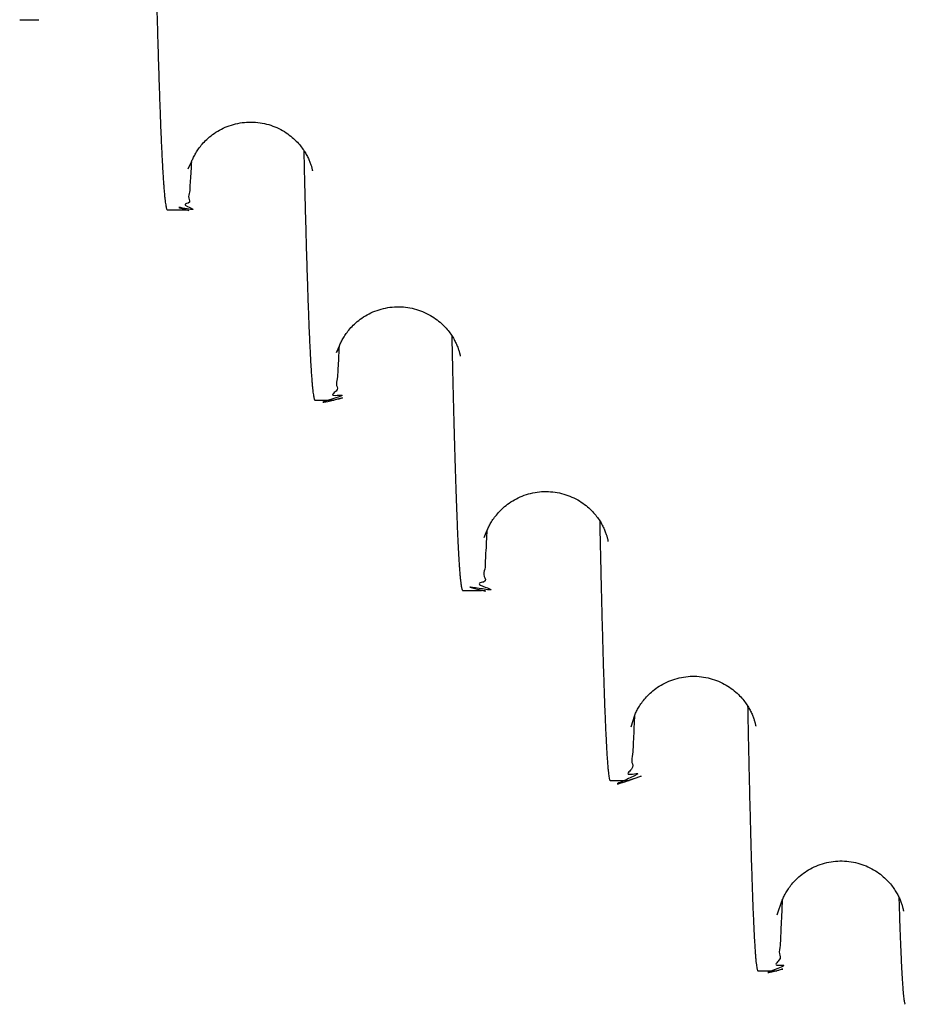
# Model space of a CAD drawing. Units: millimetres. Extents: x 1758 to 312044, y -37428 to 103662.
# Drawn here: x 79441 to 79860, y -33489 to -33022 of the extents above; entities that cross this region are included whole.
import ezdxf

# ---------------------------------------------------------------- set-up
doc = ezdxf.new("R2010")
doc.units = ezdxf.units.MM
doc.header["$LTSCALE"] = 46.255
doc.layers.get('0').update_dxf_attribs({"linetype": 'CONTINUOUS'})

msp = doc.modelspace()

# ---------------------------------------------------------------- linework, layer by layer
at = {"color": 7, "linetype": 'Continuous'}
for p, q in [((79440.651, -33022.107), (79449.651, -33022.107)), ((79510.635, -33112.302), (79519.635, -33112.302)), ((79580.621, -33202.5), (79589.621, -33202.5)), ((79650.609, -33292.698), (79659.609, -33292.698)), ((79720.599, -33382.898), (79729.599, -33382.898)), ((79790.591, -33473.099), (79799.591, -33473.099))]:
    msp.add_line(p, q, dxfattribs=at)
for points in [[(79520.584, -33092.851), (79522.094, -33089.518), (79522.272, -33089.078), (79522.463, -33088.629), (79522.665, -33088.176), (79522.878, -33087.719), (79523.104, -33087.256), (79523.344, -33086.786), (79523.598, -33086.309), (79523.869, -33085.825), (79524.156, -33085.334), (79524.46, -33084.834), (79524.783, -33084.328), (79525.127, -33083.813), (79525.491, -33083.29), (79525.879, -33082.759), (79526.292, -33082.22), (79526.732, -33081.672), (79527.2, -33081.117), (79527.698, -33080.555), (79528.228, -33079.986), (79528.791, -33079.413), (79529.388, -33078.838), (79530.019, -33078.262), (79530.684, -33077.69), (79531.384, -33077.122), (79532.117, -33076.563), (79532.884, -33076.016), (79533.683, -33075.482), (79534.513, -33074.966), (79535.371, -33074.469), (79536.255, -33073.996), (79537.165, -33073.547), (79538.099, -33073.125), (79539.051, -33072.733), (79540.021, -33072.371), (79541.008, -33072.041), (79542.012, -33071.744), (79543.029, -33071.481), (79544.057, -33071.252), (79545.094, -33071.059), (79546.139, -33070.901), (79547.19, -33070.78), (79548.245, -33070.696), (79549.303, -33070.648), (79550.362, -33070.638), (79551.421, -33070.664), (79552.478, -33070.727), (79553.531, -33070.827), (79554.579, -33070.964), (79555.621, -33071.136), (79556.655, -33071.345), (79557.678, -33071.588), (79558.689, -33071.866), (79559.686, -33072.177), (79560.666, -33072.521), (79561.628, -33072.895), (79562.572, -33073.3), (79563.496, -33073.734), (79564.395, -33074.193), (79565.268, -33074.676), (79566.113, -33075.181), (79566.93, -33075.705), (79567.715, -33076.245), (79568.467, -33076.797), (79569.186, -33077.359), (79569.87, -33077.929), (79570.521, -33078.502), (79571.137, -33079.078), (79571.719, -33079.652), (79572.266, -33080.222), (79572.781, -33080.786), (79573.265, -33081.344), (79573.722, -33081.899), (79574.153, -33082.446), (79574.556, -33082.983), (79574.933, -33083.509), (79575.288, -33084.027), (79575.622, -33084.538), (79575.937, -33085.042), (79576.234, -33085.537), (79576.513, -33086.025), (79576.776, -33086.504), (79577.024, -33086.978), (79577.258, -33087.446), (79577.48, -33087.908), (79577.688, -33088.364), (79577.884, -33088.813), (79578.069, -33089.256), (79578.242, -33089.692), (79578.402, -33090.115), (79578.548, -33090.522), (79578.679, -33090.906), (79578.797, -33091.267), (79578.901, -33091.604), (79578.993, -33091.915), (79579.074, -33092.202), (79579.144, -33092.464), (79579.205, -33092.702), (79579.258, -33092.918), (79579.303, -33093.111), (79579.341, -33093.281), (79579.372, -33093.428), (79579.397, -33093.552), (79579.417, -33093.652), (79579.431, -33093.729), (79579.44, -33093.779), (79579.442, -33093.79)], [(79592.046, -33177.165), (79590.784, -33179.992), (79592.231, -33176.708), (79592.42, -33176.262), (79592.623, -33175.806), (79592.839, -33175.343), (79593.068, -33174.873), (79593.31, -33174.399), (79593.566, -33173.921), (79593.836, -33173.437), (79594.124, -33172.944), (79594.43, -33172.442), (79594.756, -33171.932), (79595.1, -33171.416), (79595.466, -33170.891), (79595.857, -33170.356), (79596.274, -33169.813), (79596.716, -33169.263), (79597.185, -33168.706), (79597.687, -33168.14), (79598.221, -33167.568), (79598.787, -33166.994), (79599.384, -33166.418), (79600.016, -33165.843), (79600.683, -33165.27), (79601.386, -33164.702), (79602.123, -33164.142), (79602.892, -33163.593), (79603.693, -33163.06), (79604.525, -33162.543), (79605.385, -33162.047), (79606.272, -33161.574), (79607.184, -33161.126), (79608.119, -33160.704), (79609.074, -33160.313), (79610.046, -33159.952), (79611.035, -33159.624), (79612.04, -33159.327), (79613.059, -33159.065), (79614.089, -33158.838), (79615.127, -33158.646), (79616.174, -33158.49), (79617.226, -33158.371), (79618.282, -33158.288), (79619.341, -33158.242), (79620.402, -33158.234), (79621.462, -33158.262), (79622.52, -33158.327), (79623.574, -33158.429), (79624.623, -33158.568), (79625.666, -33158.742), (79626.7, -33158.953), (79627.724, -33159.199), (79628.736, -33159.479), (79629.732, -33159.792), (79630.712, -33160.138), (79631.675, -33160.515), (79632.619, -33160.922), (79633.542, -33161.358), (79634.441, -33161.819), (79635.314, -33162.305), (79636.159, -33162.811), (79636.975, -33163.337), (79637.759, -33163.879), (79638.51, -33164.433), (79639.228, -33164.997), (79639.911, -33165.568), (79640.561, -33166.143), (79641.176, -33166.72), (79641.757, -33167.295), (79642.304, -33167.866), (79642.817, -33168.431), (79643.3, -33168.991), (79643.757, -33169.546), (79644.188, -33170.095), (79644.59, -33170.633), (79644.966, -33171.16), (79645.32, -33171.68), (79645.654, -33172.192), (79645.969, -33172.698), (79646.266, -33173.196), (79646.545, -33173.685), (79646.808, -33174.166), (79647.056, -33174.642), (79647.291, -33175.113), (79647.513, -33175.58), (79647.724, -33176.043), (79647.922, -33176.498), (79648.105, -33176.941), (79648.274, -33177.37), (79648.429, -33177.782), (79648.572, -33178.179), (79648.702, -33178.56), (79648.82, -33178.925), (79648.928, -33179.273), (79649.025, -33179.603), (79649.111, -33179.912), (79649.187, -33180.196), (79649.252, -33180.455), (79649.308, -33180.687), (79649.355, -33180.893), (79649.394, -33181.072), (79649.426, -33181.224), (79649.451, -33181.35), (79649.47, -33181.451), (79649.484, -33181.527), (79649.493, -33181.577), (79649.495, -33181.589)], [(79660.834, -33267.628), (79662.154, -33264.436), (79662.345, -33263.982), (79662.547, -33263.524), (79662.761, -33263.06), (79662.988, -33262.591), (79663.228, -33262.115), (79663.483, -33261.634), (79663.753, -33261.146), (79664.038, -33260.653), (79664.341, -33260.152), (79664.663, -33259.642), (79665.006, -33259.124), (79665.369, -33258.599), (79665.756, -33258.065), (79666.167, -33257.523), (79666.607, -33256.972), (79667.074, -33256.412), (79667.571, -33255.847), (79668.099, -33255.276), (79668.658, -33254.703), (79669.25, -33254.127), (79669.877, -33253.55), (79670.539, -33252.975), (79671.236, -33252.405), (79671.967, -33251.842), (79672.732, -33251.291), (79673.528, -33250.754), (79674.355, -33250.234), (79675.211, -33249.733), (79676.094, -33249.255), (79677.003, -33248.802), (79677.935, -33248.375), (79678.887, -33247.978), (79679.857, -33247.612), (79680.844, -33247.277), (79681.847, -33246.974), (79682.865, -33246.706), (79683.893, -33246.472), (79684.932, -33246.274), (79685.978, -33246.112), (79687.029, -33245.986), (79688.086, -33245.897), (79689.146, -33245.845), (79690.207, -33245.829), (79691.268, -33245.851), (79692.327, -33245.91), (79693.383, -33246.006), (79694.434, -33246.138), (79695.478, -33246.307), (79696.515, -33246.512), (79697.542, -33246.752), (79698.557, -33247.026), (79699.557, -33247.335), (79700.541, -33247.675), (79701.507, -33248.047), (79702.455, -33248.45), (79703.383, -33248.881), (79704.287, -33249.339), (79705.165, -33249.821), (79706.016, -33250.325), (79706.837, -33250.849), (79707.628, -33251.389), (79708.386, -33251.942), (79709.11, -33252.505), (79709.8, -33253.076), (79710.456, -33253.651), (79711.078, -33254.229), (79711.665, -33254.806), (79712.218, -33255.379), (79712.738, -33255.946), (79713.227, -33256.508), (79713.689, -33257.066), (79714.125, -33257.617), (79714.532, -33258.159), (79714.913, -33258.689), (79715.272, -33259.211), (79715.61, -33259.727), (79715.929, -33260.235), (79716.229, -33260.736), (79716.512, -33261.229), (79716.778, -33261.714), (79717.03, -33262.192), (79717.267, -33262.667), (79717.493, -33263.138), (79717.707, -33263.605), (79717.908, -33264.065), (79718.095, -33264.513), (79718.267, -33264.947), (79718.425, -33265.366), (79718.571, -33265.77), (79718.704, -33266.158), (79718.825, -33266.53), (79718.936, -33266.885), (79719.036, -33267.223), (79719.125, -33267.541), (79719.204, -33267.836), (79719.273, -33268.105), (79719.331, -33268.349), (79719.381, -33268.565), (79719.423, -33268.756), (79719.457, -33268.919), (79719.485, -33269.058), (79719.506, -33269.171), (79719.523, -33269.261), (79719.534, -33269.327), (79719.541, -33269.368), (79719.543, -33269.378)], [(79730.541, -33357.386), (79732.202, -33351.87), (79732.395, -33351.421), (79732.602, -33350.959), (79732.823, -33350.489), (79733.058, -33350.012), (79733.306, -33349.53), (79733.568, -33349.045), (79733.844, -33348.555), (79734.137, -33348.057), (79734.45, -33347.55), (79734.782, -33347.033), (79735.134, -33346.511), (79735.507, -33345.982), (79735.904, -33345.445), (79736.329, -33344.896), (79736.782, -33344.339), (79737.26, -33343.778), (79737.768, -33343.213), (79738.309, -33342.64), (79738.883, -33342.064), (79739.493, -33341.485), (79740.137, -33340.907), (79740.815, -33340.332), (79741.527, -33339.765), (79742.273, -33339.206), (79743.051, -33338.66), (79743.862, -33338.13), (79744.702, -33337.617), (79745.57, -33337.126), (79746.465, -33336.658), (79747.385, -33336.215), (79748.326, -33335.8), (79749.286, -33335.416), (79750.264, -33335.063), (79751.258, -33334.742), (79752.269, -33334.453), (79753.292, -33334.2), (79754.325, -33333.981), (79755.367, -33333.798), (79756.416, -33333.651), (79757.471, -33333.541), (79758.53, -33333.468), (79759.591, -33333.431), (79760.652, -33333.432), (79761.713, -33333.47), (79762.772, -33333.545), (79763.826, -33333.656), (79764.875, -33333.804), (79765.917, -33333.989), (79766.95, -33334.209), (79767.972, -33334.464), (79768.982, -33334.753), (79769.975, -33335.076), (79770.952, -33335.43), (79771.911, -33335.816), (79772.852, -33336.231), (79773.77, -33336.675), (79774.664, -33337.144), (79775.531, -33337.636), (79776.37, -33338.149), (79777.179, -33338.68), (79777.956, -33339.227), (79778.7, -33339.785), (79779.41, -33340.352), (79780.086, -33340.926), (79780.728, -33341.504), (79781.335, -33342.082), (79781.909, -33342.659), (79782.448, -33343.23), (79782.954, -33343.796), (79783.432, -33344.357), (79783.884, -33344.913), (79784.308, -33345.462), (79784.704, -33346), (79785.076, -33346.527), (79785.426, -33347.048), (79785.757, -33347.562), (79786.068, -33348.069), (79786.362, -33348.568), (79786.638, -33349.059), (79786.899, -33349.544), (79787.145, -33350.023), (79787.379, -33350.497), (79787.599, -33350.966), (79787.806, -33351.428), (79787.999, -33351.88), (79788.179, -33352.322), (79788.346, -33352.752), (79788.501, -33353.168), (79788.642, -33353.568), (79788.77, -33353.951), (79788.887, -33354.314), (79788.992, -33354.658), (79789.086, -33354.983), (79789.17, -33355.288), (79789.245, -33355.571), (79789.31, -33355.831), (79789.366, -33356.067), (79789.415, -33356.278), (79789.455, -33356.465), (79789.489, -33356.627), (79789.517, -33356.767), (79789.539, -33356.884), (79789.556, -33356.979), (79789.569, -33357.052), (79789.578, -33357.106), (79789.583, -33357.139), (79789.584, -33357.145)], [(79799.745, -33446.516), (79802.154, -33439.545), (79802.351, -33439.084), (79802.559, -33438.618), (79802.778, -33438.149), (79803.012, -33437.672), (79803.26, -33437.189), (79803.521, -33436.702), (79803.796, -33436.211), (79804.088, -33435.713), (79804.401, -33435.204), (79804.733, -33434.685), (79805.084, -33434.164), (79805.454, -33433.636), (79805.85, -33433.098), (79806.275, -33432.547), (79806.726, -33431.99), (79807.201, -33431.43), (79807.706, -33430.865), (79808.245, -33430.292), (79808.818, -33429.715), (79809.426, -33429.135), (79810.068, -33428.555), (79810.743, -33427.98), (79811.453, -33427.412), (79812.197, -33426.852), (79812.974, -33426.304), (79813.782, -33425.772), (79814.621, -33425.257), (79815.488, -33424.764), (79816.381, -33424.293), (79817.299, -33423.848), (79818.24, -33423.431), (79819.199, -33423.044), (79820.176, -33422.688), (79821.17, -33422.364), (79822.18, -33422.073), (79823.203, -33421.817), (79824.236, -33421.595), (79825.278, -33421.409), (79826.327, -33421.26), (79827.382, -33421.147), (79828.441, -33421.071), (79829.503, -33421.032), (79830.565, -33421.03), (79831.627, -33421.065), (79832.686, -33421.137), (79833.741, -33421.246), (79834.791, -33421.391), (79835.834, -33421.573), (79836.869, -33421.791), (79837.893, -33422.044), (79838.904, -33422.331), (79839.899, -33422.651), (79840.878, -33423.003), (79841.839, -33423.387), (79842.782, -33423.801), (79843.702, -33424.243), (79844.598, -33424.711), (79845.468, -33425.202), (79846.309, -33425.714), (79847.121, -33426.244), (79847.901, -33426.79), (79848.648, -33427.349), (79849.361, -33427.916), (79850.04, -33428.49), (79850.685, -33429.068), (79851.296, -33429.648), (79851.872, -33430.225), (79852.414, -33430.798), (79852.923, -33431.365), (79853.404, -33431.927), (79853.858, -33432.485), (79854.285, -33433.036), (79854.683, -33433.575), (79855.057, -33434.104), (79855.409, -33434.626), (79855.742, -33435.142), (79856.056, -33435.651), (79856.351, -33436.152), (79856.629, -33436.645), (79856.891, -33437.131), (79857.139, -33437.612), (79857.374, -33438.089), (79857.597, -33438.564), (79857.808, -33439.034), (79858.006, -33439.495), (79858.189, -33439.945), (79858.358, -33440.379), (79858.513, -33440.798), (79858.656, -33441.203), (79858.786, -33441.592), (79858.906, -33441.966), (79859.014, -33442.323), (79859.113, -33442.663), (79859.2, -33442.982), (79859.277, -33443.277), (79859.344, -33443.547), (79859.402, -33443.791), (79859.451, -33444.01), (79859.492, -33444.204), (79859.527, -33444.374), (79859.555, -33444.519), (79859.578, -33444.641), (79859.595, -33444.739), (79859.608, -33444.815), (79859.617, -33444.868), (79859.621, -33444.897), (79859.622, -33444.902)]]:
    msp.add_lwpolyline(points, dxfattribs=at)
for points, start_tangent, end_tangent in [([(79505.14, -32996.207), (79505.279, -33001.9), (79505.459, -33009.029), (79505.638, -33015.933), (79505.818, -33022.611), (79505.997, -33029.061), (79506.177, -33035.282), (79506.356, -33041.27), (79506.535, -33047.026), (79506.715, -33052.548), (79506.894, -33057.833), (79507.074, -33062.881), (79507.253, -33067.69), (79507.432, -33072.259), (79507.612, -33076.587), (79507.791, -33080.671), (79507.97, -33084.512), (79508.15, -33088.109), (79508.329, -33091.459), (79508.508, -33094.562), (79508.688, -33097.418), (79508.867, -33100.026), (79509.046, -33102.384), (79509.226, -33104.492), (79509.405, -33106.35), (79509.584, -33107.956), (79509.763, -33109.311), (79509.942, -33110.414), (79510.122, -33111.265), (79510.301, -33111.863), (79510.48, -33112.208), (79510.635, -33112.299)], (0.2817958, -11.6362502), (10.6514986, -1.2948815)), ([(79575.315, -33084.07), (79575.382, -33086.969), (79575.558, -33094.435), (79575.733, -33101.665), (79575.909, -33108.657), (79576.084, -33115.41), (79576.26, -33121.922), (79576.435, -33128.192), (79576.611, -33134.216), (79576.786, -33139.994), (79576.962, -33145.525), (79577.137, -33150.807), (79577.313, -33155.839), (79577.488, -33160.619), (79577.663, -33165.146), (79577.839, -33169.419), (79578.014, -33173.436), (79578.19, -33177.198), (79578.365, -33180.702), (79578.541, -33183.948), (79578.716, -33186.934), (79578.891, -33189.66), (79579.067, -33192.126), (79579.242, -33194.33), (79579.417, -33196.273), (79579.593, -33197.953), (79579.768, -33199.37), (79579.943, -33200.523), (79580.119, -33201.413), (79580.294, -33202.039), (79580.469, -33202.4), (79580.621, -33202.496)], (0.2715602, -11.8675028), (10.6667158, -1.4710709)), ([(79645.468, -33171.907), (79645.492, -33172.993), (79645.648, -33180.07), (79645.805, -33186.943), (79645.961, -33193.61), (79646.118, -33200.069), (79646.274, -33206.321), (79646.43, -33212.362), (79646.587, -33218.192), (79646.743, -33223.811), (79646.9, -33229.216), (79647.056, -33234.407), (79647.213, -33239.382), (79647.369, -33244.14), (79647.526, -33248.681), (79647.682, -33253.004), (79647.838, -33257.107), (79647.995, -33260.99), (79648.151, -33264.652), (79648.308, -33268.093), (79648.464, -33271.31), (79648.62, -33274.305), (79648.777, -33277.075), (79648.933, -33279.621), (79649.09, -33281.943), (79649.246, -33284.038), (79649.402, -33285.908), (79649.559, -33287.551), (79649.715, -33288.968), (79649.871, -33290.157), (79650.028, -33291.119), (79650.184, -33291.853), (79650.34, -33292.36), (79650.497, -33292.639), (79650.611, -33292.69)], (0.2627422, -12.1021348), (11.8609461, -1.6585302)), ([(79715.602, -33259.715), (79715.657, -33262.403), (79715.828, -33270.423), (79715.998, -33278.179), (79716.168, -33285.671), (79716.338, -33292.897), (79716.508, -33299.853), (79716.679, -33306.54), (79716.849, -33312.955), (79717.019, -33319.097), (79717.189, -33324.965), (79717.359, -33330.556), (79717.529, -33335.87), (79717.7, -33340.905), (79717.87, -33345.659), (79718.04, -33350.133), (79718.21, -33354.324), (79718.38, -33358.232), (79718.55, -33361.856), (79718.72, -33365.194), (79718.89, -33368.246), (79719.06, -33371.012), (79719.231, -33373.49), (79719.401, -33375.679), (79719.571, -33377.58), (79719.741, -33379.192), (79719.911, -33380.514), (79720.081, -33381.545), (79720.251, -33382.287), (79720.421, -33382.738), (79720.591, -33382.898), (79720.599, -33382.897)], (0.2550681, -12.3403377), (10.2560767, 0.8562952)), ([(79785.72, -33347.505), (79785.845, -33353.77), (79786.012, -33361.905), (79786.18, -33369.765), (79786.347, -33377.348), (79786.514, -33384.654), (79786.681, -33391.679), (79786.849, -33398.424), (79787.016, -33404.885), (79787.183, -33411.061), (79787.35, -33416.952), (79787.517, -33422.555), (79787.685, -33427.869), (79787.852, -33432.894), (79788.019, -33437.627), (79788.186, -33442.068), (79788.353, -33446.215), (79788.52, -33450.068), (79788.688, -33453.626), (79788.855, -33456.888), (79789.022, -33459.853), (79789.189, -33462.52), (79789.356, -33464.889), (79789.523, -33466.958), (79789.69, -33468.729), (79789.857, -33470.199), (79790.025, -33471.37), (79790.192, -33472.239), (79790.359, -33472.808), (79790.526, -33473.076), (79790.588, -33473.079)], (0.2482926, -12.5798611), (12.8635375, 1.5155945)), ([(79857.41, -33438.167), (79857.418, -33438.418), (79857.568, -33443.246), (79857.718, -33447.836), (79857.868, -33452.187), (79858.019, -33456.298), (79858.169, -33460.169), (79858.319, -33463.798), (79858.469, -33467.185), (79858.62, -33470.33), (79858.77, -33473.232), (79858.92, -33475.89), (79859.071, -33478.304), (79859.221, -33480.474), (79859.371, -33482.398), (79859.521, -33484.078), (79859.672, -33485.511), (79859.822, -33486.699), (79859.972, -33487.641), (79860.122, -33488.337), (79860.273, -33488.786), (79860.423, -33488.988), (79860.47, -33488.989)], (0.1546012, -5.1020483), (5.0662614, 0.7605539))]:
    msp.add_spline(points, degree=3, dxfattribs=dict(at, start_tangent=start_tangent, end_tangent=end_tangent))
for points, knots in [([(79522.031, -33089.656), (79521.996, -33090.321), (79521.877, -33092.546), (79521.692, -33096.138), (79521.317, -33100.195), (79521.345, -33103.756), (79520.226, -33106.422), (79522.195, -33109.279), (79516.599, -33109.593), (79526.978, -33113.41), (79512.08, -33110.18), (79521.663, -33112.821), (79519.643, -33112.272)], [94.7396254, 94.7396254, 94.7396254, 94.7396254, 94.9392363, 95.4080175, 95.8172392, 96.1667271, 96.4563745, 96.6861262, 96.8561297, 96.9669565, 97.0213773, 97.0282081, 97.0282081, 97.0282081, 97.0282081]), ([(79592.049, -33177.121), (79592.023, -33177.673), (79591.915, -33179.938), (79591.743, -33183.704), (79591.37, -33188.248), (79591.414, -33192.06), (79590.254, -33195.558), (79592.422, -33197.565), (79586.089, -33201.148), (79598.991, -33199.124), (79577.33, -33205.454), (79596.998, -33200.599), (79589.611, -33202.46)], [103.654084, 103.654084, 103.654084, 103.654084, 103.819913, 104.3346785, 104.7872696, 105.1774687, 105.5051301, 105.7701715, 105.9726234, 106.1127903, 106.1919316, 106.2139197, 106.2139197, 106.2139197, 106.2139197]), ([(79662.059, -33264.665), (79662.004, -33265.892), (79661.866, -33268.941), (79661.677, -33273.589), (79661.259, -33278.33), (79661.426, -33282.505), (79659.922, -33285.632), (79662.94, -33289.026), (79654.783, -33289.347), (79670.486, -33294.056), (79647.885, -33289.955), (79662.92, -33293.391), (79659.621, -33292.646)], [112.1818704, 112.1818704, 112.1818704, 112.1818704, 112.5504976, 113.09732, 113.5754187, 113.9845531, 114.3245804, 114.5954063, 114.7970956, 114.9300507, 114.9963091, 115.005124, 115.005124, 115.005124, 115.005124]), ([(79732.065, -33352.328), (79732.035, -33353.057), (79731.925, -33355.795), (79731.75, -33360.296), (79731.385, -33365.645), (79731.417, -33370.132), (79730.294, -33374.329), (79732.395, -33376.612), (79726.129, -33381.276), (79739.29, -33378.028), (79715.819, -33387.649), (79739.83, -33379.106), (79729.594, -33382.885)], [120.2386088, 120.2386088, 120.2386088, 120.2386088, 120.4575805, 121.0608424, 121.5928722, 122.0533896, 122.4421879, 122.7591549, 123.0042353, 123.1776053, 123.2800525, 123.3150536, 123.3150536, 123.3150536, 123.3150536]), ([(79802.079, -33439.764), (79802.011, -33441.546), (79801.86, -33445.357), (79801.646, -33450.94), (79801.297, -33456.309), (79801.299, -33460.832), (79800.287, -33464.91), (79802.072, -33467.419), (79796.746, -33471.279), (79807.373, -33469.695), (79789.995, -33475.647), (79804.539, -33471.642), (79799.575, -33473.043)], [70.699427, 70.699427, 70.699427, 70.699427, 71.2344662, 71.8432934, 72.3782704, 72.8391182, 73.2256463, 73.5377376, 73.77538, 73.9387848, 74.0290029, 74.0503634, 74.0503634, 74.0503634, 74.0503634])]:
    msp.add_open_spline(points, degree=3, knots=knots, dxfattribs=at)

doc.saveas('drawing.dxf')
